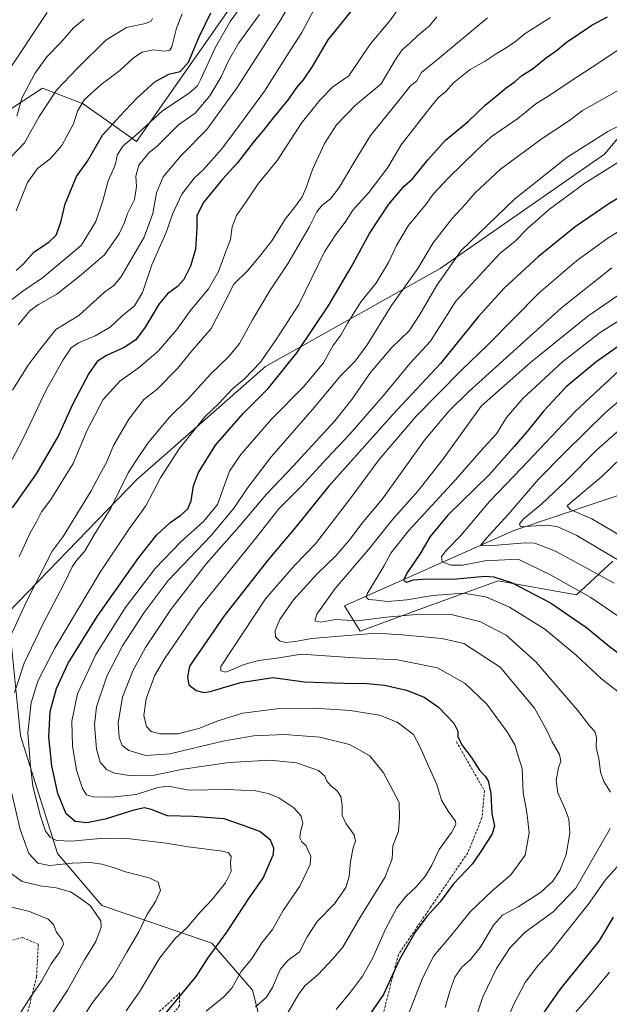
# Model space of a CAD drawing. Units: metres. Extents: x 600289 to 603723, y 4752298 to 4754662.
# Drawn here: x 600729 to 600965, y 4753122 to 4753516 of the extents above; entities that cross this region are included whole.
import ezdxf

# ---------------------------------------------------------------- set-up
doc = ezdxf.new("R2010")
doc.units = ezdxf.units.M
doc.header["$MEASUREMENT"] = 0
doc.linetypes.add('TRAZOSX2', pattern=[1.5, 1, -0.5])
for name, color, linetype, lineweight in [('Arbolado forestal CxS', 92, 'Continuous', 0), ('Curva de nivel maestra', 36, 'Continuous', 30), ('Curva de nivel normal', 36, 'Continuous', 0), ('Pastizal CxS', 92, 'Continuous', 0), ('Senda', 19, 'TRAZOSX2', 0)]:
    doc.layers.add(name, color=color, linetype=linetype, lineweight=lineweight)

# ---------------------------------------------------------------- blocks, each defined once
blk = doc.blocks.new('*U150')
at = {"layer": 'Arbolado forestal CxS', "color": 92, "linetype": 'Continuous', "lineweight": 0}
for points in [[(600833.2635, 4753083.9359, 752.549), (600822.2023, 4753127.7239, 734.2056), (600805.8889, 4753146.5457, 725.7533), (600761.9695, 4753161.6041, 711.0861), (600744.2401, 4753182.3267, 715.2867), (600729.3441, 4753229.3623, 719.7512), (600724.4641, 4753278.7631, 709.6742), (600775.9753, 4753331.8595, 718.0259), (600827.4253, 4753377.0319, 723.51), (600897.2373, 4753416.3253, 740.7945), (600962.9525, 4753462.0097, 744.5623), (600998.0893, 4753503.7651, 732.9344), (601018.1671, 4753537.6439, 722.5601), (601025.5977, 4753609.9123, 691.0382), (601021.4973, 4753648.6461, 680.8624), (601011.7191, 4753682.2477, 667.3741), (600991.0957, 4753722.1125, 650.0562), (600952.5279, 4753783.4333, 627.473)], [(600992.6381, 4753333.6693, 808.8134), (600926.7643, 4753311.4609, 785.7896), (600859.0005, 4753281.3455, 766.732), (600865.2743, 4753271.3065, 758.365), (600892.5247, 4753281.2153, 764.5972), (600920.4899, 4753291.3841, 772.7548), (600951.8009, 4753285.7831, 778.0601), (600966.3091, 4753299.2529, 787.9195)]]:
    blk.add_polyline3d(points, dxfattribs=at)
blk = doc.blocks.new('*U151')
at = {"layer": 'Arbolado forestal CxS', "color": 92, "linetype": 'Continuous', "lineweight": 0}
blk.add_polyline3d([(600693.3871, 4753782.4993, 631.0336), (600732.6191, 4753717.3699, 639.9383), (600759.7271, 4753659.7647, 651.3373), (600789.9619, 4753608.5413, 665.7368), (600812.2195, 4753583.7983, 674.1666), (600821.4639, 4753557.9645, 680.4111), (600816.6243, 4753525.5097, 680.4692), (600775.8261, 4753467.1025, 683.8121), (600754.4933, 4753482.1605, 671.4569), (600738.1805, 4753488.4345, 664.6936), (600726.6369, 4753480.7393, 661.005)], dxfattribs=at)
blk = doc.blocks.new('*U169')
at = {"layer": 'Curva de nivel normal', "color": 36, "linetype": 'Continuous', "lineweight": 0}
blk.add_polyline3d([(600846.95, 4753520.2, 695), (600841.94, 4753510.59, 695), (600837.53, 4753503.82, 695), (600826.93, 4753487.17, 695), (600818.89, 4753476.14, 695), (600809.95, 4753464.12, 695), (600802.62, 4753455.88, 695), (600798.9, 4753452.37, 695), (600793.95, 4753446.07, 695), (600790.14, 4753437.98, 695), (600787.63, 4753430.67, 695), (600781.95, 4753417.78, 695), (600778.25, 4753406.62, 695), (600775.04, 4753401.35, 695), (600769.91, 4753397.16, 695), (600765.29, 4753392.79, 695), (600759.31, 4753389.31, 695), (600752.64, 4753386.5, 695), (600749.64, 4753384.53, 695), (600746.43, 4753379.73, 695), (600739.35, 4753367.19, 695), (600734.64, 4753357.02, 695), (600730.18, 4753347.81, 695), (600726.02, 4753339.9, 695)], dxfattribs=at)
blk = doc.blocks.new('*U174')
at = {"layer": 'Curva de nivel normal', "color": 36, "linetype": 'Continuous', "lineweight": 0}
blk.add_polyline3d([(600723.64, 4753494.02, 655), (600740.04, 4753518.69, 655)], dxfattribs=at)
blk = doc.blocks.new('*U176')
at = {"layer": 'Curva de nivel normal', "color": 36, "linetype": 'Continuous', "lineweight": 0}
blk.add_polyline3d([(600965.93, 4753416.6, 760), (600945.8, 4753400.55, 760), (600908.58, 4753366.97, 760), (600900.82, 4753359.42, 760), (600891.05, 4753347.68, 760), (600874.24, 4753324.22, 760), (600865.97, 4753314.25, 760), (600861.31, 4753308.03, 760), (600855.51, 4753301.41, 760), (600848.06, 4753294.22, 760), (600838.63, 4753283.79, 760), (600833.08, 4753275.89, 760), (600831.26, 4753271.52, 760), (600831.44, 4753268.97, 760), (600832.93, 4753267.39, 760), (600835.26, 4753266.67, 760), (600839.44, 4753267.06, 760), (600845.81, 4753268.38, 760), (600871.49, 4753270.49, 760), (600882.1, 4753269.76, 760), (600897.97, 4753268.33, 760), (600906.71, 4753266.26, 760), (600921.24, 4753256.86, 760), (600934.97, 4753240.45, 760), (600939.92, 4753231.54, 760), (600942.06, 4753227.01, 760), (600944.96, 4753221.9, 760), (600945.49, 4753219.25, 760), (600944.62, 4753216.59, 760), (600943.72, 4753211.59, 760), (600944.27, 4753206.59, 760), (600947.26, 4753200.13, 760), (600948.79, 4753196.05, 760), (600949.16, 4753190.43, 760), (600947.62, 4753181.92, 760), (600945.12, 4753175.59, 760), (600942.3, 4753171.26, 760), (600937.46, 4753166.77, 760), (600928.48, 4753161.04, 760), (600922.24, 4753157.67, 760), (600918.54, 4753153.65, 760), (600913.25, 4753144.72, 760), (600909.48, 4753140.05, 760), (600905.88, 4753136.88, 760), (600903.12, 4753132.88, 760), (600901.07, 4753127.32, 760), (600899.33, 4753120.82, 760)], dxfattribs=at)
blk = doc.blocks.new('*U177')
at = {"layer": 'Curva de nivel normal', "color": 36, "linetype": 'Continuous', "lineweight": 0}
blk.add_polyline3d([(600972.51, 4753433.42, 755), (600964.36, 4753428.42, 755), (600951.86, 4753419.41, 755), (600936.87, 4753406.52, 755), (600916.53, 4753385.95, 755), (600905.67, 4753375.5, 755), (600887.7, 4753357.26, 755), (600872.81, 4753339.93, 755), (600861.5, 4753324.59, 755), (600847.4, 4753306.14, 755), (600838.97, 4753297.5, 755), (600827.44, 4753284.14, 755), (600809.49, 4753257.11, 755), (600809.48, 4753255.39, 755), (600811.54, 4753254.88, 755), (600818.8, 4753257.96, 755), (600824.57, 4753259.53, 755), (600832.04, 4753260.43, 755), (600841.64, 4753262.12, 755), (600863.14, 4753260.64, 755), (600880.26, 4753259.83, 755), (600896.2, 4753256.61, 755), (600907.24, 4753250.31, 755), (600915.99, 4753242.05, 755), (600924.31, 4753230.65, 755), (600927.31, 4753225.52, 755), (600928.09, 4753222.54, 755), (600930.04, 4753216.31, 755), (600930.46, 4753206.58, 755), (600931.73, 4753200.28, 755), (600932.26, 4753196.67, 755), (600932.92, 4753190.59, 755), (600931.26, 4753181.62, 755), (600925.48, 4753173.8, 755), (600917.88, 4753167.31, 755), (600909.26, 4753158.97, 755), (600901.58, 4753149.42, 755), (600894.7, 4753141.37, 755), (600890.14, 4753132.55, 755), (600884.82, 4753118.75, 755)], dxfattribs=at)
blk = doc.blocks.new('*U178')
at = {"layer": 'Curva de nivel normal', "color": 36, "linetype": 'Continuous', "lineweight": 0}
blk.add_polyline3d([(600981.58, 4753362.82, 790), (600959.77, 4753343.57, 790), (600947.57, 4753331.3, 790), (600937.93, 4753322.11, 790), (600930.53, 4753316.07, 790), (600929.02, 4753314.09, 790), (600929.35, 4753312.97, 790), (600939.72, 4753313.63, 790), (600944.12, 4753313.13, 790), (600951.96, 4753309.45, 790), (600969.7, 4753299.03, 790)], dxfattribs=at)
blk = doc.blocks.new('*U179')
at = {"layer": 'Curva de nivel normal', "color": 36, "linetype": 'Continuous', "lineweight": 0}
blk.add_polyline3d([(600824.97, 4753517.88, 685), (600816.76, 4753506.55, 685), (600812.55, 4753499.26, 685), (600809.72, 4753492.93, 685), (600805.07, 4753485.38, 685), (600799.22, 4753478.41, 685), (600792.64, 4753473.68, 685), (600788.97, 4753470.08, 685), (600784.24, 4753465.39, 685), (600780.75, 4753462.49, 685), (600776.69, 4753457.59, 685), (600775.58, 4753453.26, 685), (600775.84, 4753449.06, 685), (600775.03, 4753443.84, 685), (600772.22, 4753438.21, 685), (600770.95, 4753434.65, 685), (600768.8, 4753430.18, 685), (600763.02, 4753421.71, 685), (600753.66, 4753413.72, 685), (600743.97, 4753406, 685), (600736.64, 4753401.91, 685), (600733.24, 4753399.5, 685), (600728.4, 4753393.72, 685)], dxfattribs=at)
blk = doc.blocks.new('*U180')
at = {"layer": 'Curva de nivel normal', "color": 36, "linetype": 'Continuous', "lineweight": 0}
blk.add_polyline3d([(600803.61, 4753119.26, 730), (600810.78, 4753124.97, 730), (600813.94, 4753128.55, 730), (600817.67, 4753135.12, 730), (600821.8, 4753140.05, 730), (600825.98, 4753146.59, 730), (600830.24, 4753151.93, 730), (600834.48, 4753159.59, 730), (600841.19, 4753169.26, 730), (600845.3, 4753177.95, 730), (600845.56, 4753181.35, 730), (600844.44, 4753183.35, 730), (600843.67, 4753185.47, 730), (600841.92, 4753187, 730), (600841.08, 4753188.65, 730), (600841.36, 4753190.98, 730), (600842.36, 4753194.31, 730), (600841.71, 4753197.33, 730), (600838.68, 4753200.64, 730), (600832.79, 4753204.55, 730), (600828.48, 4753206.28, 730), (600823.36, 4753207.38, 730), (600811.95, 4753207.97, 730), (600796.77, 4753207.66, 730), (600788.59, 4753209.23, 730), (600784.31, 4753208.8, 730), (600775.64, 4753205.9, 730), (600765.97, 4753204.87, 730), (600758.64, 4753205, 730), (600755.77, 4753205.76, 730), (600754.16, 4753208.32, 730), (600751.82, 4753215.65, 730), (600750.15, 4753225.43, 730), (600749.94, 4753235.3, 730), (600752.13, 4753246.26, 730), (600759.54, 4753261.93, 730), (600771.28, 4753280.59, 730), (600783.22, 4753296.26, 730), (600793.57, 4753307.02, 730), (600802.74, 4753315.29, 730), (600808.21, 4753321.85, 730), (600812.97, 4753335.26, 730), (600817.58, 4753341.94, 730), (600829.76, 4753355.97, 730), (600842.69, 4753369.11, 730), (600850.65, 4753378.6, 730), (600854.36, 4753385.29, 730), (600857.58, 4753389.56, 730), (600860.23, 4753394.41, 730), (600865.61, 4753403.03, 730), (600871.56, 4753410.28, 730), (600876.66, 4753418.66, 730), (600879.82, 4753425.53, 730), (600884.5, 4753433.35, 730), (600891.47, 4753441.87, 730), (600894.41, 4753445.94, 730), (600900.59, 4753452.6, 730), (600911.72, 4753463.36, 730), (600917.69, 4753468.88, 730), (600928.31, 4753476.24, 730), (600935.53, 4753482.14, 730), (600941.53, 4753485.88, 730), (600949.3, 4753491.1, 730), (600958.07, 4753496.76, 730), (600973.08, 4753506.83, 730)], dxfattribs=at)
blk = doc.blocks.new('*U183')
at = {"layer": 'Curva de nivel normal', "color": 36, "linetype": 'Continuous', "lineweight": 0}
for points in [[(600727.49, 4753115.7, 705), (600733.52, 4753125.13, 705), (600737.64, 4753131, 705), (600741.62, 4753138.17, 705), (600745.09, 4753143.06, 705), (600746.63, 4753146.08, 705), (600746.2, 4753147.74, 705), (600743.74, 4753150.84, 705), (600742.57, 4753153.94, 705), (600740.47, 4753156.11, 705), (600733.04, 4753159.11, 705), (600723.76, 4753161.39, 705)], [(600728.89, 4753300.93, 705), (600733.23, 4753310.59, 705), (600735.93, 4753315.26, 705), (600737.73, 4753318.93, 705), (600741.55, 4753323.93, 705), (600750.4, 4753338.26, 705), (600756.09, 4753351.59, 705), (600762.44, 4753363.93, 705), (600769.1, 4753371.23, 705), (600776.46, 4753376.48, 705), (600784.48, 4753383.25, 705), (600791.96, 4753391.89, 705), (600797.33, 4753399.54, 705), (600804.64, 4753408.2, 705), (600808.64, 4753415.02, 705), (600811.5, 4753423.05, 705), (600813.44, 4753427.83, 705), (600814.11, 4753432.95, 705), (600815.74, 4753437.43, 705), (600819.57, 4753442.74, 705), (600824.31, 4753449.97, 705), (600832.21, 4753459.57, 705), (600841.62, 4753474.31, 705), (600849.15, 4753483.59, 705), (600854.32, 4753488.9, 705), (600860.79, 4753493.26, 705), (600869.3, 4753506.02, 705), (600877.14, 4753515.38, 705), (600882.33, 4753522.59, 705)]]:
    blk.add_polyline3d(points, dxfattribs=at)
blk = doc.blocks.new('*U186')
at = {"layer": 'Curva de nivel normal', "color": 36, "linetype": 'Continuous', "lineweight": 0}
blk.add_polyline3d([(600970.45, 4753488.66, 735), (600961.39, 4753483.52, 735), (600954.24, 4753479.48, 735), (600948.64, 4753475.25, 735), (600938.01, 4753468.29, 735), (600921.46, 4753456, 735), (600911.09, 4753446.38, 735), (600907.18, 4753441.76, 735), (600902.03, 4753436.22, 735), (600894.49, 4753426.6, 735), (600888.31, 4753416.22, 735), (600877.82, 4753401.42, 735), (600868.03, 4753385.72, 735), (600863.32, 4753379.26, 735), (600857.62, 4753373.59, 735), (600846.16, 4753359.93, 735), (600829.82, 4753341.04, 735), (600820.36, 4753328.73, 735), (600814.82, 4753320.57, 735), (600805.64, 4753309.57, 735), (600788.43, 4753291.47, 735), (600778.89, 4753278.76, 735), (600770.2, 4753265.38, 735), (600763.89, 4753253.25, 735), (600759.82, 4753241.03, 735), (600758.99, 4753233.81, 735), (600759.74, 4753224.02, 735), (600761.25, 4753218.83, 735), (600763.73, 4753215.98, 735), (600767.04, 4753214.42, 735), (600772.8, 4753213.49, 735), (600783, 4753213.64, 735), (600794.48, 4753216.1, 735), (600812.82, 4753218.78, 735), (600829.14, 4753219.72, 735), (600839.85, 4753218.58, 735), (600848.56, 4753215.56, 735), (600851.18, 4753213.26, 735), (600851.9, 4753211.24, 735), (600853.68, 4753209.3, 735), (600855.96, 4753207.56, 735), (600857.56, 4753205.09, 735), (600858.04, 4753201.61, 735), (600858.05, 4753197.59, 735), (600859.6, 4753194.21, 735), (600862.82, 4753189.83, 735), (600863.4, 4753187.26, 735), (600862.46, 4753184.59, 735), (600861.33, 4753179.16, 735), (600860.92, 4753173.2, 735), (600859.59, 4753168.69, 735), (600854.98, 4753162.28, 735), (600848.01, 4753155.11, 735), (600844.09, 4753149, 735), (600841.02, 4753142.96, 735), (600836.3, 4753139.56, 735), (600833.32, 4753135.99, 735), (600830.2, 4753128.71, 735), (600827.77, 4753124.89, 735), (600823.35, 4753120.99, 735)], dxfattribs=at)
blk = doc.blocks.new('*U187')
at = {"layer": 'Curva de nivel normal', "color": 36, "linetype": 'Continuous', "lineweight": 0}
blk.add_polyline3d([(600840.72, 4753528.26, 690), (600833.12, 4753515.19, 690), (600815.8, 4753488.3, 690), (600803.93, 4753471.85, 690), (600793.62, 4753461.42, 690), (600786.51, 4753452.88, 690), (600783.76, 4753446.58, 690), (600782.28, 4753438.25, 690), (600778.84, 4753428.76, 690), (600769.54, 4753412.81, 690), (600766.7, 4753409.48, 690), (600763.06, 4753406.93, 690), (600752.7, 4753397.53, 690), (600743.46, 4753391.92, 690), (600736.49, 4753382.98, 690), (600732.5, 4753377.61, 690), (600726.16, 4753367.59, 690)], dxfattribs=at)
blk = doc.blocks.new('*U189')
at = {"layer": 'Curva de nivel normal', "color": 36, "linetype": 'Continuous', "lineweight": 0}
blk.add_polyline3d([(600979.67, 4753372.55, 785), (600963.4, 4753358.69, 785), (600947.31, 4753342.81, 785), (600936.64, 4753332.1, 785), (600924.46, 4753317.96, 785), (600915.83, 4753308.5, 785), (600913.46, 4753305.53, 785), (600916.89, 4753305.35, 785), (600931.31, 4753306.56, 785), (600935.09, 4753306.39, 785), (600943.44, 4753303.26, 785), (600966.83, 4753290.47, 785)], dxfattribs=at)
blk = doc.blocks.new('*U195')
at = {"layer": 'Curva de nivel normal', "color": 36, "linetype": 'Continuous', "lineweight": 0}
blk.add_polyline3d([(600968.32, 4753458.7, 745), (600955.14, 4753450.44, 745), (600940.97, 4753439.98, 745), (600932.31, 4753432.44, 745), (600927.31, 4753427.16, 745), (600921.14, 4753422.22, 745), (600903.5, 4753403.26, 745), (600893.36, 4753387.26, 745), (600885.32, 4753378.47, 745), (600874.64, 4753365.56, 745), (600861.14, 4753349.99, 745), (600851.97, 4753340.29, 745), (600841.8, 4753329.26, 745), (600832.68, 4753320.14, 745), (600823.43, 4753308.34, 745), (600800.59, 4753280.02, 745), (600787.25, 4753260.64, 745), (600783.06, 4753253.69, 745), (600779.63, 4753244.26, 745), (600778.72, 4753237.47, 745), (600779.74, 4753233.08, 745), (600781.63, 4753231.13, 745), (600785.23, 4753230.19, 745), (600792.42, 4753230.22, 745), (600801.06, 4753232.4, 745), (600808.36, 4753235.42, 745), (600818.32, 4753238.49, 745), (600831.89, 4753240.19, 745), (600846.96, 4753240.52, 745), (600861.3, 4753239.59, 745), (600872.95, 4753237.7, 745), (600880.08, 4753234.86, 745), (600886.56, 4753229.89, 745), (600889.14, 4753225.1, 745), (600892.68, 4753216.97, 745), (600895.97, 4753209.92, 745), (600897.84, 4753203.7, 745), (600900.5, 4753199.26, 745), (600903.43, 4753195.26, 745), (600903.49, 4753193.9, 745), (600901.8, 4753190.68, 745), (600896.82, 4753183.92, 745), (600893.88, 4753177.74, 745), (600891.34, 4753173.46, 745), (600887.6, 4753169.02, 745), (600883.56, 4753165.18, 745), (600879.87, 4753160.56, 745), (600875.43, 4753152.13, 745), (600870.3, 4753140.56, 745), (600866.16, 4753133.24, 745), (600861.34, 4753126.83, 745), (600855.64, 4753120, 745)], dxfattribs=at)
blk = doc.blocks.new('*U198')
at = {"layer": 'Curva de nivel normal', "color": 36, "linetype": 'Continuous', "lineweight": 0}
blk.add_polyline3d([(600979.31, 4753478.62, 740), (600964.31, 4753471.08, 740), (600948, 4753460.68, 740), (600927.01, 4753443.96, 740), (600905.64, 4753423.42, 740), (600895.79, 4753409.38, 740), (600889.15, 4753397.83, 740), (600884.83, 4753391.37, 740), (600877.6, 4753384.44, 740), (600869.46, 4753374.7, 740), (600861.88, 4753363.88, 740), (600855.1, 4753355.3, 740), (600847.47, 4753347.09, 740), (600838.49, 4753337.17, 740), (600827.81, 4753326.07, 740), (600816.88, 4753313.13, 740), (600803.8, 4753298.26, 740), (600789.55, 4753279.93, 740), (600779.41, 4753264.72, 740), (600774.26, 4753255.36, 740), (600770.16, 4753244.86, 740), (600768.43, 4753234.66, 740), (600768.86, 4753228.76, 740), (600770.05, 4753225.52, 740), (600772.77, 4753223.52, 740), (600779.54, 4753221.6, 740), (600789.16, 4753222.21, 740), (600810.29, 4753227.25, 740), (600822.62, 4753229.41, 740), (600834.99, 4753229.94, 740), (600849.16, 4753228.93, 740), (600860.98, 4753225.98, 740), (600869.19, 4753221.38, 740), (600874.6, 4753214.56, 740), (600880.88, 4753202.79, 740), (600881.01, 4753196.7, 740), (600880.59, 4753191.12, 740), (600878.36, 4753185.4, 740), (600878.1, 4753180.16, 740), (600875.08, 4753172.74, 740), (600865.1, 4753156.59, 740), (600858.36, 4753144.93, 740), (600854.3, 4753140.26, 740), (600848.46, 4753133.93, 740), (600843.32, 4753129.59, 740), (600840.78, 4753126.24, 740), (600835.88, 4753117.97, 740)], dxfattribs=at)
blk = doc.blocks.new('*U200')
at = {"layer": 'Curva de nivel normal', "color": 36, "linetype": 'Continuous', "lineweight": 0}
for points in [[(600750.05, 4753109.89, 715), (600757.93, 4753122.42, 715), (600766.39, 4753133.26, 715), (600771.88, 4753142.93, 715), (600776.74, 4753151.05, 715), (600779.92, 4753157.76, 715), (600783.4, 4753163.12, 715), (600785.39, 4753167.55, 715), (600784.39, 4753170.85, 715), (600780.82, 4753172.66, 715), (600771.34, 4753174.96, 715), (600766.62, 4753176.75, 715), (600761.89, 4753178.13, 715), (600757.21, 4753178.77, 715), (600750.23, 4753178.46, 715), (600740.92, 4753177.54, 715), (600736.33, 4753178.44, 715), (600732.76, 4753182.33, 715), (600729.22, 4753192, 715), (600725.84, 4753206.86, 715)], [(600726.94, 4753246.7, 715), (600730.81, 4753258.43, 715), (600738.3, 4753274.1, 715), (600747.05, 4753290.62, 715), (600750.09, 4753296.93, 715), (600751.79, 4753299.49, 715), (600754.95, 4753303.17, 715), (600758.89, 4753309.77, 715), (600765.5, 4753320.39, 715), (600772.44, 4753334.54, 715), (600775.86, 4753339.93, 715), (600780.31, 4753346.37, 715), (600788.89, 4753356.64, 715), (600796.39, 4753364.15, 715), (600805.56, 4753374.2, 715), (600812.62, 4753380.93, 715), (600817.01, 4753386.26, 715), (600822.15, 4753395.8, 715), (600829.3, 4753407.68, 715), (600836.43, 4753418.41, 715), (600844.85, 4753432.83, 715), (600847.96, 4753438.98, 715), (600850.02, 4753441.6, 715), (600853.39, 4753444.17, 715), (600856.91, 4753448.72, 715), (600862.84, 4753458.74, 715), (600869.43, 4753469.52, 715), (600880.67, 4753483.41, 715), (600885.25, 4753489.19, 715), (600887.9, 4753491.26, 715), (600889.86, 4753494.68, 715), (600897.04, 4753500.57, 715), (600916.24, 4753516.51, 715)]]:
    blk.add_polyline3d(points, dxfattribs=at)
blk = doc.blocks.new('*U204')
at = {"layer": 'Curva de nivel normal', "color": 36, "linetype": 'Continuous', "lineweight": 0}
for points in [[(600736.97, 4753110.59, 710), (600748.29, 4753127.82, 710), (600754.94, 4753139.85, 710), (600759.5, 4753147.22, 710), (600761.65, 4753152.88, 710), (600761.48, 4753155.4, 710), (600759.86, 4753157.67, 710), (600757.44, 4753161.36, 710), (600753.26, 4753164.49, 710), (600749.41, 4753167.08, 710), (600743.7, 4753168.68, 710), (600737.26, 4753169.38, 710), (600730.11, 4753171.12, 710), (600725.77, 4753174.18, 710)], [(600725.3, 4753269.03, 710), (600731.87, 4753283.45, 710), (600742.09, 4753303.31, 710), (600746.48, 4753309.11, 710), (600752.92, 4753319.83, 710), (600757.62, 4753327.35, 710), (600761.31, 4753334.22, 710), (600763.8, 4753338.66, 710), (600766.59, 4753345.44, 710), (600772.72, 4753356.09, 710), (600778.67, 4753363.93, 710), (600783.86, 4753367.93, 710), (600792.19, 4753376.31, 710), (600798.03, 4753383.47, 710), (600805.66, 4753392.31, 710), (600811.59, 4753403.65, 710), (600814.62, 4753409.83, 710), (600820.35, 4753415.48, 710), (600825.48, 4753421.71, 710), (600829.95, 4753427.31, 710), (600835.23, 4753436.07, 710), (600839.44, 4753441.26, 710), (600842.05, 4753444.93, 710), (600843.59, 4753448.26, 710), (600846.17, 4753455.93, 710), (600851.01, 4753466.26, 710), (600855.78, 4753473.76, 710), (600863.33, 4753481.62, 710), (600873.64, 4753490.15, 710), (600879.35, 4753499.84, 710), (600881.97, 4753503.55, 710), (600885.33, 4753506.52, 710), (600888.39, 4753509.47, 710), (600893.06, 4753513.26, 710), (600895.89, 4753516.86, 710)]]:
    blk.add_polyline3d(points, dxfattribs=at)
blk = doc.blocks.new('*U205')
at = {"layer": 'Curva de nivel normal', "color": 36, "linetype": 'Continuous', "lineweight": 0}
blk.add_polyline3d([(600727.68, 4753439.29, 670), (600732.18, 4753450.64, 670), (600736.14, 4753456.27, 670), (600741.31, 4753460.19, 670), (600745.95, 4753465.43, 670), (600750.57, 4753474.1, 670), (600752.14, 4753479.26, 670), (600754.86, 4753483.76, 670), (600761.66, 4753489.91, 670), (600769.12, 4753495.42, 670), (600774.61, 4753500.52, 670), (600778.04, 4753502.8, 670), (600782.58, 4753503.73, 670), (600787.18, 4753503.14, 670), (600789.16, 4753503.61, 670), (600789.87, 4753504.86, 670), (600791.74, 4753512.32, 670), (600794.03, 4753518.18, 670)], dxfattribs=at)
blk = doc.blocks.new('*U206')
at = {"layer": 'Curva de nivel normal', "color": 36, "linetype": 'Continuous', "lineweight": 0}
for points in [[(600977.32, 4753411.59, 765), (600956.31, 4753397.22, 765), (600933.44, 4753378.63, 765), (600913.64, 4753361.2, 765), (600898.2, 4753339.79, 765), (600888.38, 4753327.22, 765), (600878.28, 4753315.99, 765), (600868.77, 4753303.99, 765), (600855.29, 4753288.32, 765), (600847.98, 4753278.04, 765), (600847.16, 4753275.32, 765), (600849.48, 4753274.9, 765), (600855.39, 4753275.91, 765), (600864.16, 4753275.38, 765), (600875.84, 4753276.85, 765), (600889.27, 4753278.05, 765), (600901.67, 4753277.88, 765), (600913.41, 4753275.05, 765), (600923.67, 4753269.68, 765), (600935.64, 4753258.84, 765), (600952.2, 4753239.61, 765), (600957.19, 4753233.3, 765), (600959.18, 4753231.15, 765), (600959.87, 4753228.9, 765), (600959.72, 4753224.93, 765), (600960.9, 4753219.5, 765), (600961.37, 4753214.91, 765), (600962.79, 4753211.16, 765), (600965.44, 4753206.92, 765)], [(600965.25, 4753192.4, 765), (600951.52, 4753168.55, 765), (600942.47, 4753159.08, 765), (600931.27, 4753150.92, 765), (600925.31, 4753144.8, 765), (600919.74, 4753136.4, 765), (600914.37, 4753125.06, 765), (600910.07, 4753112.3, 765)]]:
    blk.add_polyline3d(points, dxfattribs=at)
blk = doc.blocks.new('*U207')
at = {"layer": 'Curva de nivel normal', "color": 36, "linetype": 'Continuous', "lineweight": 0}
blk.add_polyline3d([(600754.8, 4753515.95, 660), (600750.55, 4753512.46, 660), (600745.54, 4753506.67, 660), (600739.93, 4753500.91, 660), (600735.07, 4753494.21, 660), (600729.95, 4753484.34, 660), (600727.97, 4753477.26, 660)], dxfattribs=at)
blk = doc.blocks.new('*U208')
at = {"layer": 'Curva de nivel normal', "color": 36, "linetype": 'Continuous', "lineweight": 0}
for points in [[(600968.82, 4753375.49, 780), (600951.27, 4753359.15, 780), (600929.78, 4753336.46, 780), (600916.95, 4753323.07, 780), (600905.52, 4753309.46, 780), (600899.76, 4753303.58, 780), (600897.83, 4753301.14, 780), (600898.01, 4753298.98, 780), (600901.56, 4753297.64, 780), (600906.31, 4753297.65, 780), (600915.18, 4753299.34, 780), (600928.42, 4753300.04, 780), (600941.41, 4753293.77, 780), (600957.54, 4753284.69, 780), (600969.25, 4753276.78, 780)], [(600964.97, 4753134.9, 780), (600956.64, 4753124.76, 780), (600943.64, 4753109.85, 780)]]:
    blk.add_polyline3d(points, dxfattribs=at)
blk = doc.blocks.new('*U212')
at = {"layer": 'Curva de nivel normal', "color": 36, "linetype": 'Continuous', "lineweight": 0}
blk.add_polyline3d([(600771.66, 4753119.4, 720), (600777.05, 4753127.05, 720), (600785.08, 4753140.56, 720), (600791.31, 4753148.36, 720), (600795.97, 4753152.68, 720), (600801.31, 4753158.84, 720), (600806.09, 4753163.96, 720), (600811.43, 4753170.59, 720), (600813.65, 4753175.17, 720), (600813.41, 4753178.57, 720), (600813.68, 4753181.17, 720), (600812.63, 4753182.58, 720), (600810.22, 4753183.24, 720), (600796.45, 4753185.02, 720), (600787.6, 4753186.53, 720), (600772.1, 4753188.39, 720), (600762.89, 4753188.51, 720), (600749.64, 4753187.27, 720), (600743.81, 4753187.49, 720), (600741.21, 4753188.84, 720), (600739.38, 4753191.34, 720), (600737.33, 4753197.29, 720), (600734.3, 4753209.25, 720), (600733.32, 4753217.24, 720), (600732.28, 4753230.57, 720), (600733.69, 4753242.59, 720), (600736.29, 4753251.23, 720), (600743.06, 4753264.49, 720), (600761.3, 4753294.9, 720), (600772.83, 4753312.14, 720), (600779.55, 4753321.39, 720), (600785.42, 4753332.59, 720), (600792.79, 4753344.2, 720), (600803.18, 4753356.93, 720), (600808.67, 4753362.26, 720), (600814.3, 4753368.26, 720), (600818.94, 4753372.17, 720), (600825.33, 4753378.89, 720), (600831.72, 4753387.83, 720), (600840.69, 4753401.93, 720), (600851.04, 4753422.93, 720), (600855.5, 4753429.9, 720), (600859.22, 4753434.81, 720), (600862.29, 4753439.56, 720), (600868.71, 4753446.65, 720), (600876.29, 4753456.71, 720), (600881.64, 4753465.78, 720), (600893.92, 4753481.43, 720), (600896.77, 4753484.86, 720), (600899.49, 4753487.12, 720), (600902.64, 4753490.51, 720), (600909.31, 4753495.86, 720), (600915.31, 4753499.18, 720), (600919.64, 4753502.18, 720), (600923.67, 4753504.52, 720), (600927.42, 4753507.11, 720), (600931.3, 4753510.26, 720), (600941.39, 4753516.68, 720)], dxfattribs=at)
blk = doc.blocks.new('*U213')
at = {"layer": 'Curva de nivel normal', "color": 36, "linetype": 'Continuous', "lineweight": 0}
blk.add_polyline3d([(600782.19, 4753516.22, 665), (600781.64, 4753515.22, 665), (600779.38, 4753514.24, 665), (600771.82, 4753512.62, 665), (600763.51, 4753507.56, 665), (600752.22, 4753496.43, 665), (600743.74, 4753487.61, 665), (600736.83, 4753477.1, 665), (600731.01, 4753466.51, 665), (600725.6, 4753460.93, 665)], dxfattribs=at)
blk = doc.blocks.new('*U215')
at = {"layer": 'Curva de nivel normal', "color": 36, "linetype": 'Continuous', "lineweight": 0}
for points in [[(600982.14, 4753403.89, 770), (600961.29, 4753390.64, 770), (600946.14, 4753378.92, 770), (600930.35, 4753364.31, 770), (600923.83, 4753356.72, 770), (600919.79, 4753350.1, 770), (600914.67, 4753344.68, 770), (600903.31, 4753331.62, 770), (600884.64, 4753311.44, 770), (600877.47, 4753302.38, 770), (600874.7, 4753297.26, 770), (600868.04, 4753286.13, 770), (600867.72, 4753284.81, 770), (600868.6, 4753283.98, 770), (600871.74, 4753283.64, 770), (600876.31, 4753283.09, 770), (600883.97, 4753283.81, 770), (600894.27, 4753285.52, 770), (600906.48, 4753286.5, 770), (600915.56, 4753284.98, 770), (600924.96, 4753280.91, 770), (600939.1, 4753272.04, 770), (600951.81, 4753261.51, 770), (600961.76, 4753252.2, 770), (600970.76, 4753245.21, 770)], [(600972.41, 4753181.92, 770), (600963.4, 4753171.79, 770), (600956.41, 4753161.92, 770), (600947.01, 4753150.11, 770), (600941.53, 4753143.15, 770), (600936.22, 4753137.26, 770), (600931.32, 4753130.72, 770), (600926.75, 4753122.16, 770), (600922.72, 4753112.71, 770)]]:
    blk.add_polyline3d(points, dxfattribs=at)
blk = doc.blocks.new('*U221')
at = {"layer": 'Curva de nivel maestra', "color": 36, "linetype": 'Continuous', "lineweight": 30}
blk.add_polyline3d([(600864.19, 4753522.32, 700), (600852.38, 4753507.71, 700), (600846.06, 4753497.07, 700), (600842.47, 4753491.66, 700), (600839.76, 4753488.62, 700), (600836.64, 4753483.93, 700), (600830.46, 4753476.57, 700), (600826.59, 4753471.59, 700), (600822.8, 4753467.2, 700), (600816.2, 4753458.56, 700), (600810.13, 4753451.94, 700), (600802.5, 4753442.59, 700), (600799.9, 4753437.34, 700), (600799.94, 4753432.57, 700), (600799.34, 4753423.96, 700), (600797.38, 4753417.2, 700), (600794.68, 4753411.92, 700), (600792.24, 4753409.04, 700), (600788.17, 4753406.14, 700), (600784.8, 4753402.12, 700), (600779.3, 4753392.76, 700), (600775.47, 4753387.77, 700), (600770.83, 4753384.67, 700), (600763.81, 4753381.51, 700), (600760.07, 4753379.11, 700), (600756.67, 4753374.31, 700), (600750.19, 4753361.89, 700), (600744.62, 4753349.44, 700), (600735.67, 4753334.15, 700), (600726.06, 4753320.59, 700)], dxfattribs=at)
blk = doc.blocks.new('*U224')
at = {"layer": 'Curva de nivel maestra', "color": 36, "linetype": 'Continuous', "lineweight": 30}
blk.add_polyline3d([(600973.56, 4753447.47, 750), (600964.73, 4753442.19, 750), (600951.31, 4753432.88, 750), (600936.51, 4753420.96, 750), (600922.83, 4753408.4, 750), (600912.46, 4753396.96, 750), (600897.46, 4753378.26, 750), (600878.37, 4753357.93, 750), (600852.54, 4753329.16, 750), (600839.81, 4753313.3, 750), (600828.32, 4753299.67, 750), (600810.9, 4753277.34, 750), (600796.93, 4753257.26, 750), (600796.22, 4753252.92, 750), (600796.72, 4753249.86, 750), (600799.68, 4753247.5, 750), (600802.76, 4753246.76, 750), (600805.29, 4753247.1, 750), (600817.36, 4753250.79, 750), (600830.36, 4753252.66, 750), (600843.02, 4753250.93, 750), (600850.3, 4753250.72, 750), (600858.84, 4753250.41, 750), (600868.07, 4753250.36, 750), (600875.02, 4753249.64, 750), (600883.75, 4753247.7, 750), (600890.93, 4753244.89, 750), (600896.6, 4753240.89, 750), (600902.68, 4753234.47, 750), (600904.36, 4753231.29, 750), (600904.35, 4753228.96, 750), (600906.18, 4753225.42, 750), (600909.64, 4753220.92, 750), (600913.03, 4753215.67, 750), (600915.28, 4753213.31, 750), (600916.45, 4753211.39, 750), (600917.58, 4753206.38, 750), (600917.96, 4753198.21, 750), (600918.97, 4753193.39, 750), (600918.01, 4753190.21, 750), (600914, 4753183.89, 750), (600910.26, 4753178.21, 750), (600902.64, 4753170.22, 750), (600897.31, 4753163.05, 750), (600891.97, 4753157.18, 750), (600887.24, 4753150.88, 750), (600881.05, 4753140.02, 750), (600874.63, 4753126.01, 750), (600869.52, 4753118.6, 750)], dxfattribs=at)
blk = doc.blocks.new('*U225')
at = {"layer": 'Curva de nivel maestra', "color": 36, "linetype": 'Continuous', "lineweight": 30}
for points in [[(600979.85, 4753393.13, 775), (600959.49, 4753378.88, 775), (600947.63, 4753368.93, 775), (600938.8, 4753359.42, 775), (600932.1, 4753351.07, 775), (600926.87, 4753345.12, 775), (600916.87, 4753333.77, 775), (600900.3, 4753317.59, 775), (600893.24, 4753309.13, 775), (600889.1, 4753302.08, 775), (600883.94, 4753294.46, 775), (600882.61, 4753291.48, 775), (600883.84, 4753290.89, 775), (600886.56, 4753291.73, 775), (600891.88, 4753292.2, 775), (600902.29, 4753292.04, 775), (600915.2, 4753293.19, 775), (600918.69, 4753292.98, 775), (600925.8, 4753290.72, 775), (600941.43, 4753282.55, 775), (600955.76, 4753272.68, 775), (600964.9, 4753265.19, 775), (600982.94, 4753251.77, 775)], [(600966.44, 4753156.93, 775), (600960.69, 4753147.34, 775), (600945.11, 4753127.93, 775), (600927.35, 4753102.64, 775)]]:
    blk.add_polyline3d(points, dxfattribs=at)
blk = doc.blocks.new('*U226')
at = {"layer": 'Curva de nivel maestra', "color": 36, "linetype": 'Continuous', "lineweight": 30}
blk.add_polyline3d([(600727.71, 4753415.52, 675), (600730.43, 4753417.99, 675), (600734.81, 4753422.9, 675), (600740.75, 4753426.76, 675), (600743.66, 4753429.66, 675), (600745.49, 4753434.86, 675), (600747.31, 4753442.09, 675), (600751.81, 4753453.07, 675), (600756.2, 4753459.26, 675), (600762.15, 4753469.64, 675), (600769.07, 4753477.16, 675), (600775.97, 4753484.41, 675), (600783.17, 4753490.96, 675), (600788.75, 4753494.01, 675), (600793.28, 4753495.04, 675), (600796.61, 4753498.82, 675), (600800.88, 4753508.93, 675), (600805.55, 4753518.49, 675)], dxfattribs=at)
blk = doc.blocks.new('*U227')
at = {"layer": 'Curva de nivel maestra', "color": 36, "linetype": 'Continuous', "lineweight": 30}
blk.add_polyline3d([(600785.6, 4753116.29, 725), (600799.64, 4753133.21, 725), (600804.31, 4753140.49, 725), (600811.97, 4753150.91, 725), (600820.75, 4753164.37, 725), (600826.45, 4753172.43, 725), (600830.55, 4753182.03, 725), (600830.72, 4753184.42, 725), (600829.42, 4753187.67, 725), (600825.1, 4753191.16, 725), (600817.45, 4753193.99, 725), (600810.86, 4753196.18, 725), (600798.49, 4753197.19, 725), (600788.18, 4753197.46, 725), (600781.69, 4753199.89, 725), (600779.04, 4753200.66, 725), (600774.74, 4753199.69, 725), (600763.22, 4753196.04, 725), (600755.9, 4753194.64, 725), (600751.31, 4753195.11, 725), (600747.65, 4753198.2, 725), (600744.36, 4753206.29, 725), (600741.94, 4753217.42, 725), (600740.74, 4753228.94, 725), (600741.24, 4753239.14, 725), (600743.76, 4753248.35, 725), (600748.45, 4753258.5, 725), (600760.03, 4753277.12, 725), (600776.76, 4753300.74, 725), (600783.95, 4753309.81, 725), (600789.23, 4753314.71, 725), (600793.47, 4753317.62, 725), (600796.38, 4753320.24, 725), (600797.66, 4753323.39, 725), (600798.62, 4753329.43, 725), (600800.54, 4753334.71, 725), (600807.36, 4753345.58, 725), (600818.46, 4753358.26, 725), (600828.48, 4753368.26, 725), (600839.91, 4753382.53, 725), (600852.68, 4753401.67, 725), (600861.67, 4753416.86, 725), (600868.94, 4753430.33, 725), (600876.69, 4753442.05, 725), (600882.88, 4753449.26, 725), (600886.19, 4753452.09, 725), (600892.32, 4753459.76, 725), (600899.44, 4753467.59, 725), (600908.48, 4753475.11, 725), (600915.23, 4753481.61, 725), (600919.64, 4753485.23, 725), (600923.64, 4753488.58, 725), (600927.31, 4753491.06, 725), (600929.97, 4753493.43, 725), (600934.08, 4753495.98, 725), (600939.77, 4753500.59, 725), (600943.63, 4753503.3, 725), (600947.7, 4753506.67, 725), (600957.97, 4753513.52, 725), (600964.25, 4753516.98, 725)], dxfattribs=at)

msp = doc.modelspace()

# ---------------------------------------------------------------- linework, layer by layer
at = {"layer": 'Arbolado forestal CxS', "color": 92, "linetype": 'Continuous', "lineweight": 0}
for points in [[(600653.08, 4753934.76, 597.43), (600653, 4753934.48, 597.44), (600644.27, 4753904.48, 605.5), (600634.12, 4753869.57, 616.94), (600633.84, 4753846.82, 620.68), (600656.26, 4753820.32, 624.86), (600693.39, 4753782.5, 631.03), (600732.62, 4753717.37, 639.94), (600759.73, 4753659.76, 651.34), (600789.96, 4753608.54, 665.74), (600812.22, 4753583.8, 674.17), (600821.46, 4753557.96, 680.41), (600816.62, 4753525.51, 680.47), (600775.83, 4753467.1, 683.81), (600754.49, 4753482.16, 671.46), (600738.18, 4753488.43, 664.69), (600726.64, 4753480.74, 661.01), (600723.12, 4753478.4, 659.16), (600652.36, 4753407.8, 655.19), (600690.64, 4753326.84, 685.91)], [(600653.08, 4753934.76, 597.43), (600653, 4753934.48, 597.44), (600644.27, 4753904.48, 605.5), (600634.12, 4753869.57, 616.94), (600633.84, 4753846.82, 620.68), (600656.26, 4753820.32, 624.86), (600693.39, 4753782.5, 631.03), (600732.62, 4753717.37, 639.94), (600759.73, 4753659.76, 651.34), (600789.96, 4753608.54, 665.74), (600812.22, 4753583.8, 674.17), (600821.46, 4753557.96, 680.41), (600816.62, 4753525.51, 680.47), (600775.83, 4753467.1, 683.81), (600754.49, 4753482.16, 671.46), (600738.18, 4753488.43, 664.69), (600726.64, 4753480.74, 661.01), (600723.12, 4753478.4, 659.16), (600652.36, 4753407.8, 655.19), (600690.64, 4753326.84, 685.91)], [(600902.56, 4753840.84, 609.52), (600952.53, 4753783.43, 627.47), (600991.1, 4753722.11, 650.06), (601011.72, 4753682.25, 667.37), (601021.5, 4753648.65, 680.86), (601025.6, 4753609.91, 691.04), (601018.17, 4753537.64, 722.56), (600998.09, 4753503.77, 732.93), (600962.95, 4753462.01, 744.56), (600897.24, 4753416.33, 740.79), (600827.43, 4753377.03, 723.51), (600775.98, 4753331.86, 718.03), (600724.46, 4753278.76, 709.67)], [(600902.56, 4753840.84, 609.52), (600952.53, 4753783.43, 627.47), (600991.1, 4753722.11, 650.06), (601011.72, 4753682.25, 667.37), (601021.5, 4753648.65, 680.86), (601025.6, 4753609.91, 691.04), (601018.17, 4753537.64, 722.56), (600998.09, 4753503.77, 732.93), (600962.95, 4753462.01, 744.56), (600897.24, 4753416.33, 740.79), (600827.43, 4753377.03, 723.51), (600775.98, 4753331.86, 718.03), (600724.46, 4753278.76, 709.67)], [(600726.64, 4753480.74, 661.01), (600738.18, 4753488.43, 664.69), (600754.49, 4753482.16, 671.46), (600775.83, 4753467.1, 683.81), (600816.62, 4753525.51, 680.47), (600821.46, 4753557.96, 680.41), (600812.22, 4753583.8, 674.17), (600789.96, 4753608.54, 665.74), (600759.73, 4753659.76, 651.34), (600732.62, 4753717.37, 639.94), (600693.39, 4753782.5, 631.03)], [(600952.53, 4753783.43, 627.47), (600991.1, 4753722.11, 650.06), (601011.72, 4753682.25, 667.37), (601021.5, 4753648.65, 680.86), (601025.6, 4753609.91, 691.04), (601018.17, 4753537.64, 722.56), (600998.09, 4753503.77, 732.93), (600962.95, 4753462.01, 744.56), (600897.24, 4753416.33, 740.79), (600827.43, 4753377.03, 723.51), (600775.98, 4753331.86, 718.03), (600724.46, 4753278.76, 709.67)], [(600992.64, 4753333.67, 808.81), (600926.76, 4753311.46, 785.79), (600859, 4753281.35, 766.73), (600865.27, 4753271.31, 758.37), (600892.52, 4753281.22, 764.6), (600920.49, 4753291.38, 772.75), (600951.8, 4753285.78, 778.06), (600966.31, 4753299.25, 787.92)], [(600724.46, 4753278.76, 709.67), (600729.34, 4753229.36, 719.75), (600744.24, 4753182.33, 715.29), (600761.97, 4753161.6, 711.09), (600805.89, 4753146.55, 725.75), (600822.2, 4753127.72, 734.21), (600833.26, 4753083.94, 752.55)], [(600724.46, 4753278.76, 709.67), (600729.34, 4753229.36, 719.75), (600744.24, 4753182.33, 715.29), (600761.97, 4753161.6, 711.09), (600805.89, 4753146.55, 725.75), (600822.2, 4753127.72, 734.21), (600833.26, 4753083.94, 752.55), (600852.26, 4753006.56, 785.6)], [(600724.46, 4753278.76, 709.67), (600729.34, 4753229.36, 719.75), (600744.24, 4753182.33, 715.29), (600761.97, 4753161.6, 711.09), (600805.89, 4753146.55, 725.75), (600822.2, 4753127.72, 734.21), (600833.26, 4753083.94, 752.55), (600852.26, 4753006.56, 785.6)]]:
    msp.add_polyline3d(points, dxfattribs=at)
at = {"layer": 'Curva de nivel normal', "color": 36, "linetype": 'Continuous', "lineweight": 0}
for points in [[(600722.86, 4753401.5, 680), (600730.27, 4753407.23, 680), (600738.21, 4753412.6, 680), (600753.64, 4753425.5, 680), (600759.55, 4753435.09, 680), (600762.36, 4753443.35, 680), (600764.4, 4753451.28, 680), (600766.8, 4753456.68, 680), (600767.71, 4753459.26, 680), (600768, 4753461.59, 680), (600770.34, 4753465.26, 680), (600776.43, 4753470.36, 680), (600786.2, 4753479.33, 680), (600796.9, 4753486.36, 680), (600800.16, 4753489.29, 680), (600801.44, 4753491.72, 680), (600807.36, 4753504.79, 680), (600813.23, 4753515.06, 680), (600818.74, 4753522.48, 680)], [(600977.82, 4753348.41, 795), (600961.62, 4753332.81, 795), (600949.52, 4753322.77, 795), (600948.08, 4753321.38, 795), (600949.23, 4753319.9, 795), (600957.94, 4753316.14, 795), (600970.55, 4753308.77, 795)]]:
    msp.add_polyline3d(points, dxfattribs=at)
at = {"layer": 'Pastizal CxS', "color": 92, "linetype": 'Continuous', "lineweight": 0}
for points in [[(600966.31, 4753299.25, 787.92), (600951.8, 4753285.78, 778.06), (600920.49, 4753291.38, 772.75), (600892.52, 4753281.22, 764.6), (600865.27, 4753271.31, 758.37), (600859, 4753281.35, 766.73), (600926.76, 4753311.46, 785.79), (600992.64, 4753333.67, 808.81)], [(600992.64, 4753333.67, 808.81), (600926.76, 4753311.46, 785.79), (600859, 4753281.35, 766.73), (600865.27, 4753271.31, 758.37), (600892.52, 4753281.22, 764.6), (600920.49, 4753291.38, 772.75), (600951.8, 4753285.78, 778.06), (600966.31, 4753299.25, 787.92)]]:
    msp.add_polyline3d(points, dxfattribs=at)
at = {"layer": 'Senda', "color": 19, "linetype": 'TRAZOSX2', "lineweight": 0}
for points in [[(600903.71, 4753227.11), (600914.95, 4753207.47), (600913.96, 4753196.55), (600908.34, 4753182.66), (600893.46, 4753160.84), (600880.56, 4753141.98), (600873.94, 4753116.19), (600873.28, 4753110.9), (600867.66, 4753103.95), (600857.08, 4753093.04), (600844.84, 4753086.09), (600830.95, 4753078.81), (600823.34, 4753071.21), (600813.75, 4753060.29), (600804.16, 4753047.39), (600793.58, 4753032.18), (600783.98, 4753010.35), (600775.72, 4752992.82), (600766.59, 4752986.01)], [(600717.64, 4753145.42), (600730.21, 4753148.73), (600736.49, 4753146.08), (600735.83, 4753133.19), (600731.2, 4753114.33)], [(600700.77, 4753050.83), (600701.76, 4753049.18), (600706.73, 4753047.86), (600734.18, 4753069.36), (600777.17, 4753112.02), (600793.05, 4753126.57), (600793.05, 4753121.61), (600783.79, 4753109.7), (600763.61, 4753062.41), (600751.37, 4753028.34), (600755.01, 4753004.53), (600766.59, 4752986.01)]]:
    msp.add_lwpolyline(points, dxfattribs=at)

# ---------------------------------------------------------------- block references
at = {"layer": 'Arbolado forestal CxS', "color": 92, "linetype": 'Continuous', "lineweight": 0}
for name in ['*U150', '*U151']:
    msp.add_blockref(name, (0, 0), dxfattribs=at)
at = {"layer": 'Curva de nivel maestra', "color": 36, "linetype": 'Continuous', "lineweight": 30}
for name in ['*U226', '*U221', '*U227', '*U224', '*U225']:
    msp.add_blockref(name, (0, 0), dxfattribs=at)
at = {"layer": 'Curva de nivel normal', "color": 36, "linetype": 'Continuous', "lineweight": 0}
for name in ['*U174', '*U207', '*U213', '*U205', '*U179', '*U187', '*U169', '*U183', '*U204', '*U200', '*U212', '*U180', '*U186', '*U198', '*U195', '*U177', '*U176', '*U206', '*U215', '*U208', '*U189', '*U178']:
    msp.add_blockref(name, (0, 0), dxfattribs=at)

doc.saveas('drawing.dxf')
